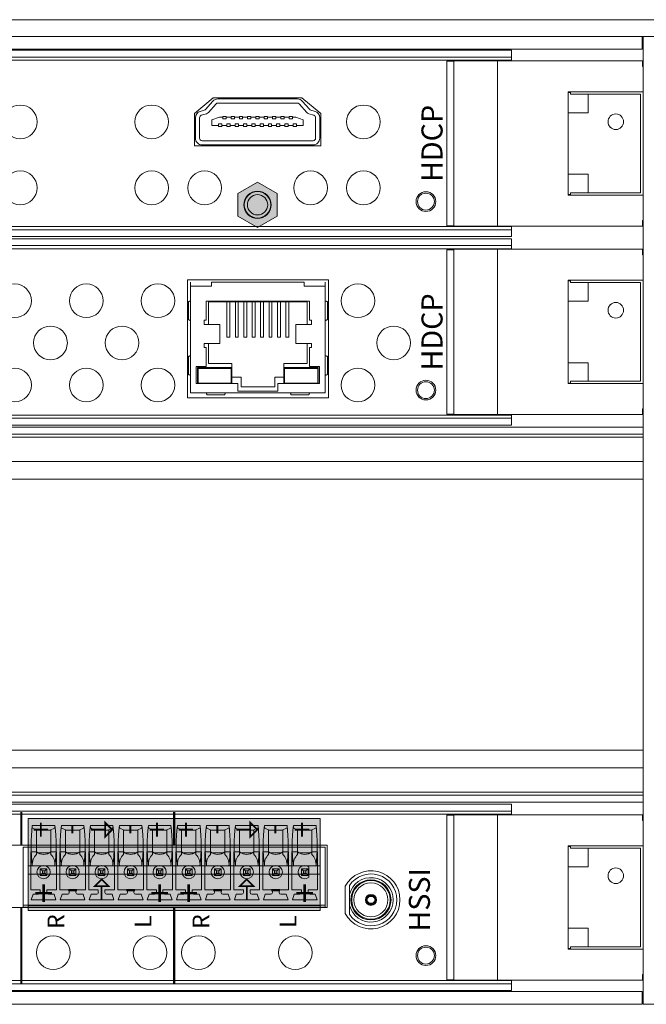
# Model space of a CAD drawing. Extents: x 0 to 73, y -29 to 81.
# Drawn here: x 37 to 40, y 5 to 10 of the extents above; entities that cross this region are included whole.
import ezdxf
from ezdxf.enums import TextEntityAlignment as Align

# ---------------------------------------------------------------- set-up
doc = ezdxf.new("R2010")
doc.units = 0
doc.header["$LTSCALE"] = 0.5
doc.header["$MEASUREMENT"] = 0
doc.layers.get('0').update_dxf_attribs({"linetype": 'CONTINUOUS', "lineweight": 0})
for name, color, linetype, lineweight in [('cage', 152, 'CONTINUOUS', 0), ('channel', 152, 'CONTINUOUS', 0), ('Miscellaneous', 136, 'CONTINUOUS', 0), ('plates', 152, 'CONTINUOUS', 0), ('Plug Silk', 7, 'CONTINUOUS', 0), ('Plugs', 136, 'CONTINUOUS', 0), ('Silk', 7, 'CONTINUOUS', 0)]:
    doc.layers.add(name, color=color, linetype=linetype, lineweight=lineweight)
doc.layers.get('0').off()
doc.styles.add('Family', font='swissc.ttf')
doc.styles.add('SILK', font='arial.ttf')

# ---------------------------------------------------------------- blocks, each defined once
blk = doc.blocks.new('62-1056-40_A')
at = {"color": 0, "linetype": 'ByBlock', "lineweight": -2}
for p, q in [((0.2645, 5.3895), (0.2645, 5.99)), ((0.2645, 5.99), (0.418, 5.99)), ((0.418, 5.99), (0.493, 5.9)), ((0.493, 5.9), (0.493, 5.4795)), ((0.418, 5.3895), (0.493, 5.4795)), ((0.418, 5.3895), (0.2645, 5.3895)), ((0.2645, 3.7595), (0.2645, 4.36)), ((0.2645, 4.36), (0.418, 4.36)), ((0.418, 4.36), (0.493, 4.27)), ((0.493, 4.27), (0.493, 3.8495)), ((0.418, 3.7595), (0.493, 3.8495)), ((0.418, 3.7595), (0.2645, 3.7595)), ((0.2645, 2.1295), (0.2645, 2.73)), ((0.2645, 2.73), (0.418, 2.73)), ((0.418, 2.73), (0.493, 2.64)), ((0.493, 2.64), (0.493, 2.2195)), ((0.418, 2.1295), (0.493, 2.2195)), ((0.418, 2.1295), (0.2645, 2.1295))]:
    blk.add_line(p, q, dxfattribs=at)
for points in [[(0.2645, 5.99), (0.2645, 5.3895), (0.418, 5.3895), (0.493, 5.4795), (0.493, 5.9), (0.418, 5.99)], [(0.2645, 4.36), (0.2645, 3.7595), (0.418, 3.7595), (0.493, 3.8495), (0.493, 4.27), (0.418, 4.36)], [(0.2645, 2.73), (0.2645, 2.1295), (0.418, 2.1295), (0.493, 2.2195), (0.493, 2.64), (0.418, 2.73)], [(0.2645, 1.1), (0.2645, 0.4995), (0.418, 0.4995), (0.493, 0.5895), (0.493, 1.01), (0.418, 1.1)]]:
    blk.add_lwpolyline(points, close=True, dxfattribs=at)
for centre, radius in [((0.2762, 6.8858), 0.06), ((0, 6.6873), 0.0467), ((0.295, 6.6873), 0.0468), ((0.2647, 6.5287), 0.085), ((0.2647, 6.5287), 0.052), ((0.0654, 6.1928), 0.08), ((0.3787, 6.1928), 0.08), ((0.0654, 5.9413), 0.08), ((-0.015, 5.6897), 0.065), ((0.0654, 5.4382), 0.08), ((0.0654, 5.1867), 0.08), ((0.3787, 5.1867), 0.08), ((0.0654, 4.5628), 0.08), ((0.3787, 4.5628), 0.08), ((0.0654, 4.3113), 0.08), ((-0.015, 4.0597), 0.065), ((0.0654, 3.8082), 0.08), ((0.0654, 3.5567), 0.08), ((0.3787, 3.5567), 0.08), ((0.0654, 2.9328), 0.08), ((0.3787, 2.9328), 0.08), ((0.0654, 2.6813), 0.08), ((-0.015, 2.4297), 0.065), ((0.0654, 2.1782), 0.08), ((0.0654, 1.9267), 0.08), ((0.3787, 1.9267), 0.08), ((0.0654, 1.3028), 0.08), ((0.3787, 1.3028), 0.08), ((0.0654, 1.0513), 0.08), ((-0.015, 0.7997), 0.065), ((0.0654, 0.5482), 0.08), ((0.0654, 0.2967), 0.08), ((0.3787, 0.2967), 0.08), ((0, 0), 0.0467)]:
    blk.add_circle(centre, radius, dxfattribs=at)
blk = doc.blocks.new('Channel_hood')
at = {"color": 0, "linetype": 'ByBlock', "lineweight": -2}
for points in [[(-0.1187, 7.084), (-0.1187, -0.4063), (-0.1662, -0.4063), (-0.1662, 7.084), (0.7188, 7.084), (0.7188, -0.4063), (0.6713, -0.4063), (0.6713, 7.084)], [(-0.1336, 7.084), (-0.1336, -0.4063), (-0.1187, -0.4063)], [(0.6713, -0.4063), (0.6863, -0.4063), (0.6863, 7.084)]]:
    blk.add_lwpolyline(points, dxfattribs=at)
for centre, radius in [((0.2763, 6.8858), 0.06), ((0, 6.6873), 0.04), ((0.295, 6.6873), 0.04), ((0, 0), 0.04)]:
    blk.add_circle(centre, radius, dxfattribs=at)
blk = doc.blocks.new('DGX16_top')
at = {"color": 0, "linetype": 'ByBlock', "lineweight": -2}
blk.add_lwpolyline([(0, 0.5056), (0, 0), (0.08, 0), (0.08, 0.5056, -0.459935), (0.115, 0.5356), (17.465, 0.5356, -0.369924), (17.5, 0.5056), (17.5, 0), (17.58, 0), (17.58, 0.5056, 0.414214), (17.47, 0.6156), (0.11, 0.6156, 0.414214), (0, 0.5056, 0)], format="xyb", dxfattribs=at)
blk = doc.blocks.new('dgx16_extplate')
at = {"color": 0, "linetype": 'ByBlock', "lineweight": -2}
blk.add_lwpolyline([(0, 0), (0.075, 0), (0.075, 4.595), (0, 4.595)], close=True, dxfattribs=at)
blk = doc.blocks.new('DGX16_strcplate')
at = {"color": 0, "linetype": 'ByBlock', "lineweight": -2}
blk.add_lwpolyline([(0, 0), (8.0902, 0), (8.0902, 0.06), (0, 0.06)], close=True, dxfattribs=at)
blk = doc.blocks.new('HDMI_recp')
at = {"color": 0, "linetype": 'ByBlock', "lineweight": -2}
for p, q in [((-0.0197, 0.1457), (-0.0197, 0.1693)), ((0.0197, 0.126), (0.0197, 0.1496)), ((-0.0197, 0.1063), (-0.0197, 0.1299)), ((0.0197, 0.0866), (0.0197, 0.1102)), ((-0.0197, 0.0669), (-0.0197, 0.0906)), ((-0.0197, 0.0276), (-0.0197, 0.0512)), ((0.0197, 0.0472), (0.0197, 0.0709)), ((-0.0197, -0.0118), (-0.0197, 0.0118)), ((0.0197, 0.0079), (0.0197, 0.0315)), ((-0.0197, -0.0512), (-0.0197, -0.0276)), ((0.0197, -0.0079), (0.0197, -0.0315)), ((-0.0197, -0.0906), (-0.0197, -0.0669)), ((0.0197, -0.0709), (0.0197, -0.0472)), ((0.0197, -0.1102), (0.0197, -0.0866)), ((-0.0197, -0.1299), (-0.0197, -0.1063)), ((0.0197, -0.1496), (0.0197, -0.126)), ((-0.0197, -0.1693), (-0.0197, -0.1457))]:
    blk.add_line(p, q, dxfattribs=at)
for points in [[(-0.1114, 0.2638), (-0.1114, -0.2638, 0.414214), (-0.0799, -0.2953), (0.0177, -0.2953, 0.329254), (0.0478, -0.273), (0.0552, -0.2488, -0.324438), (0.0558, -0.2479), (0.0964, -0.2122, 0.215533), (0.1071, -0.1886), (0.1071, 0.1886, 0.215533), (0.0964, 0.2122), (0.0558, 0.2479, -0.249843), (0.0552, 0.2488), (0.0478, 0.273, 0.329254), (0.0177, 0.2953), (-0.0799, 0.2953, 0.414214), (-0.1114, 0.2638, 1)], [(-0.0917, 0.2638), (-0.0917, -0.2638, 0.414214), (-0.0799, -0.2756), (0.0177, -0.2756, 0.329254), (0.0289, -0.2673), (0.0364, -0.2431, -0.138537), (0.0428, -0.2332), (0.0834, -0.1974, 0.215533), (0.0874, -0.1886), (0.0874, 0.1886, 0.215533), (0.0834, 0.1974), (0.0428, 0.2332, -0.138537), (0.0364, 0.2431), (0.0289, 0.2673, 0.329254), (0.0177, 0.2756), (-0.0799, 0.2756, 0.414214), (-0.0917, 0.2638, 1)]]:
    blk.add_lwpolyline(points, format="xyb", dxfattribs=at)
for points in [[(0.0197, 0.1654), (0.0197, 0.1811), (0.0079, 0.2165), (-0.0197, 0.2165), (-0.0197, 0.185)], [(-0.0197, -0.185), (-0.0197, -0.2165), (0.0079, -0.2165), (0.0197, -0.1811), (0.0197, -0.1654)]]:
    blk.add_lwpolyline(points, dxfattribs=at)
for points in [[(-0.0236, 0.1693), (-0.0236, 0.185), (-0.0118, 0.185), (-0.0118, 0.1693)], [(-0.0236, 0.1299), (-0.0236, 0.1457), (-0.0118, 0.1457), (-0.0118, 0.1299)], [(0.0118, 0.1496), (0.0118, 0.1654), (0.0236, 0.1654), (0.0236, 0.1496)], [(-0.0236, 0.0906), (-0.0236, 0.1063), (-0.0118, 0.1063), (-0.0118, 0.0906)], [(0.0118, 0.1102), (0.0118, 0.126), (0.0236, 0.126), (0.0236, 0.1102)], [(-0.0236, 0.0512), (-0.0236, 0.0669), (-0.0118, 0.0669), (-0.0118, 0.0512)], [(0.0118, 0.0709), (0.0118, 0.0866), (0.0236, 0.0866), (0.0236, 0.0709)], [(0.0118, 0.0315), (0.0118, 0.0472), (0.0236, 0.0472), (0.0236, 0.0315)], [(-0.0236, 0.0118), (-0.0236, 0.0276), (-0.0118, 0.0276), (-0.0118, 0.0118)], [(0.0118, -0.0079), (0.0118, 0.0079), (0.0236, 0.0079), (0.0236, -0.0079)], [(-0.0236, -0.0276), (-0.0236, -0.0118), (-0.0118, -0.0118), (-0.0118, -0.0276)], [(0.0118, -0.0472), (0.0118, -0.0315), (0.0236, -0.0315), (0.0236, -0.0472)], [(-0.0236, -0.0669), (-0.0236, -0.0512), (-0.0118, -0.0512), (-0.0118, -0.0669)], [(-0.0236, -0.1063), (-0.0236, -0.0906), (-0.0118, -0.0906), (-0.0118, -0.1063)], [(0.0118, -0.0866), (0.0118, -0.0709), (0.0236, -0.0709), (0.0236, -0.0866)], [(-0.0236, -0.1457), (-0.0236, -0.1299), (-0.0118, -0.1299), (-0.0118, -0.1457)], [(0.0118, -0.126), (0.0118, -0.1102), (0.0236, -0.1102), (0.0236, -0.126)], [(-0.0236, -0.185), (-0.0236, -0.1693), (-0.0118, -0.1693), (-0.0118, -0.185)], [(0.0118, -0.1654), (0.0118, -0.1496), (0.0236, -0.1496), (0.0236, -0.1654)]]:
    blk.add_lwpolyline(points, close=True, dxfattribs=at)
blk = doc.blocks.new('Handle_ext_r')
at = {"color": 0, "linetype": 'ByBlock', "lineweight": -2}
blk.add_line((-0.2895, 0.5612), (0.4955, 0.5612), dxfattribs=at)
for points in [[(0.4935, 0.7696), (0.4935, 0.803), (-0.2875, 0.803), (-0.2875, 0.7696)], [(-0.1395, 0.2263), (-0.1395, 0.2154), (-0.131, 0.2154), (-0.131, -0.118), (0.337, -0.118), (0.337, 0.2154), (0.346, 0.2154), (0.346, 0.2263)], [(-0.131, 0.132), (-0.043, 0.132), (-0.043, 0.2263)], [(0.249, 0.2263), (0.249, 0.132), (0.337, 0.132)]]:
    blk.add_lwpolyline(points, dxfattribs=at)
blk.add_lwpolyline([(-0.2895, -0.1265), (-0.2624, -0.1265), (-0.2612, -0.1295), (-0.1425, -0.1295), (-0.1425, 0.2263), (0.3485, 0.2263), (0.3485, -0.1295), (0.4672, -0.1295), (0.4684, -0.1265), (0.4955, -0.1265), (0.4955, 0.7696), (-0.2895, 0.7696)], close=True, dxfattribs=at)
blk.add_circle((0, 0), 0.037, dxfattribs=at)
blk = doc.blocks.new('ScrewJack')
at = {"linetype": 'ByBlock', "lineweight": -2}
blk.add_hatch(color=7, dxfattribs=at).paths.add_polyline_path([(0, 0.108), (-0.0935, 0.054), (-0.0935, -0.054), (0, -0.108), (0.0935, -0.054), (0.0935, 0.054)])
at = {"color": 0, "linetype": 'ByBlock', "lineweight": -2}
blk.add_lwpolyline([(0, 0.108), (-0.0935, 0.054), (-0.0935, -0.054), (0, -0.108), (0.0935, -0.054), (0.0935, 0.054)], close=True, dxfattribs=at)
for radius in [0.063, 0.048]:
    blk.add_circle((0, 0), radius, dxfattribs=at)
blk = doc.blocks.new('Blank_2slot')
at = {"color": 0, "linetype": 'ByBlock', "lineweight": -2}
for points in [[(8.1152, 1.78), (0, 1.78), (0, 0), (8.1152, 0)], [(0, 1.78), (8.1152, 1.78), (8.1152, 1.7325), (0, 1.7325)], [(0, 0.0475), (8.1152, 0.0475), (8.1152, 0), (0, 0)]]:
    blk.add_lwpolyline(points, close=True, dxfattribs=at)
for points in [[(8.1152, 1.7474), (0, 1.7474)], [(8.1152, 1.7325), (0, 1.7325)], [(0, 0.0475), (8.1152, 0.0475)], [(0, 0.0325), (8.1152, 0.0325)]]:
    blk.add_lwpolyline(points, dxfattribs=at)
blk = doc.blocks.new('62-1056-RJ45')
at = {"color": 0, "linetype": 'ByBlock', "lineweight": -2}
for points in [[(-0.0365, 5.3533), (0.5235, 5.3533), (0.5235, 6.0233), (-0.0365, 6.0233)], [(-0.0365, 3.7232), (0.5235, 3.7232), (0.5235, 4.3932), (-0.0365, 4.3932)], [(-0.0365, 2.0933), (0.5235, 2.0933), (0.5235, 2.7633), (-0.0365, 2.7633)], [(-0.0365, 0.4632), (0.5235, 0.4632), (0.5235, 1.1332), (-0.0365, 1.1332)]]:
    blk.add_lwpolyline(points, close=True, dxfattribs=at)
for centre, radius in [((0.2762, 6.8858), 0.06), ((0, 6.6873), 0.0467), ((0.295, 6.6873), 0.0468), ((0.2647, 6.5287), 0.085), ((0.2647, 6.5287), 0.052), ((0.2242, 6.3332), 0.08), ((0.0242, 6.1632), 0.08), ((0.4242, 6.1632), 0.08), ((0.0242, 5.2132), 0.08), ((0.4242, 5.2132), 0.08), ((0.2242, 5.0432), 0.08), ((0.0242, 4.8732), 0.08), ((0.4242, 4.8732), 0.08), ((0.2242, 4.7032), 0.08), ((0.0242, 4.5332), 0.08), ((0.4242, 4.5332), 0.08), ((0.0242, 3.5832), 0.08), ((0.4242, 3.5832), 0.08), ((0.2242, 3.4132), 0.08), ((0.2242, 3.0732), 0.08), ((0.0242, 2.9032), 0.08), ((0.4242, 2.9032), 0.08), ((0.0242, 1.9532), 0.08), ((0.4242, 1.9532), 0.08), ((0.2242, 1.7832), 0.08), ((0.0242, 1.6132), 0.08), ((0.4242, 1.6132), 0.08), ((0.2242, 1.4432), 0.08), ((0.0242, 1.2732), 0.08), ((0.4242, 1.2732), 0.08), ((0.0242, 0.3232), 0.08), ((0.4242, 0.3232), 0.08), ((0.2242, 0.1532), 0.08), ((0, 0), 0.0467)]:
    blk.add_circle(centre, radius, dxfattribs=at)
blk = doc.blocks.new('RJ45_jack_1p_led')
at = {"linetype": 'Continuous'}
for p, q in [((0.01, 0.525), (0.65, 0.525)), ((0.01, 0), (0.01, 0.525)), ((0.235, 0.5173), (0.235, 0.48)), ((0.425, 0.5173), (0.235, 0.5173)), ((0.425, 0.48), (0.425, 0.5173)), ((0.65, 0.525), (0.65, 0)), ((0.206, 0.48), (0.0375, 0.48)), ((0.0375, 0.48), (0.0375, 0.4)), ((0.043, 0.48), (0.043, 0.4053)), ((0.046, 0.4783), (0.203, 0.4783)), ((0.046, 0.4093), (0.046, 0.4783)), ((0.203, 0.4783), (0.203, 0.4093)), ((0.235, 0.48), (0.206, 0.48)), ((0.206, 0.48), (0.206, 0.451)), ((0.25, 0.451), (0.25, 0.496)), ((0.25, 0.496), (0.41, 0.496)), ((0.41, 0.496), (0.41, 0.451)), ((0.454, 0.48), (0.425, 0.48)), ((0.454, 0.451), (0.454, 0.48)), ((0.6225, 0.48), (0.454, 0.48)), ((0.457, 0.4093), (0.457, 0.4783)), ((0.457, 0.4783), (0.614, 0.4783)), ((0.614, 0.4783), (0.614, 0.4093)), ((0.617, 0.48), (0.617, 0.4053)), ((0.6225, 0.4), (0.6225, 0.48)), ((0.206, 0.451), (0.25, 0.451)), ((0.206, 0.451), (0.206, 0.385)), ((0.41, 0.451), (0.454, 0.451)), ((0.454, 0.451), (0.454, 0.385)), ((0.0375, 0.4), (0.085, 0.4)), ((0.206, 0.4053), (0.043, 0.4053)), ((0.046, 0.4093), (0.203, 0.4093)), ((0.085, 0.4), (0.085, 0.31)), ((0.0955, 0.385), (0.206, 0.385)), ((0.0955, 0.29), (0.0955, 0.385)), ((0.617, 0.4053), (0.454, 0.4053)), ((0.454, 0.385), (0.5645, 0.385)), ((0.457, 0.4093), (0.614, 0.4093)), ((0.5645, 0.385), (0.5645, 0.29)), ((0.575, 0.31), (0.575, 0.4)), ((0.575, 0.4), (0.6225, 0.4)), ((0.075, 0.31), (0.075, 0.29)), ((0.085, 0.31), (0.075, 0.31)), ((0.075, 0.29), (0.15, 0.29)), ((0.15, 0.29), (0.15, 0.2)), ((0.51, 0.2), (0.51, 0.29)), ((0.51, 0.29), (0.585, 0.29)), ((0.585, 0.31), (0.575, 0.31)), ((0.585, 0.29), (0.585, 0.31)), ((0.183, 0.261), (0.197, 0.261)), ((0.183, 0.093), (0.183, 0.261)), ((0.197, 0.093), (0.197, 0.261)), ((0.223, 0.261), (0.237, 0.261)), ((0.223, 0.093), (0.223, 0.261)), ((0.237, 0.093), (0.237, 0.261)), ((0.263, 0.261), (0.277, 0.261)), ((0.263, 0.093), (0.263, 0.261)), ((0.277, 0.093), (0.277, 0.261)), ((0.303, 0.261), (0.317, 0.261)), ((0.303, 0.093), (0.303, 0.261)), ((0.317, 0.093), (0.317, 0.261)), ((0.343, 0.261), (0.357, 0.261)), ((0.343, 0.093), (0.343, 0.261)), ((0.357, 0.093), (0.357, 0.261)), ((0.383, 0.261), (0.397, 0.261)), ((0.383, 0.093), (0.383, 0.261)), ((0.397, 0.093), (0.397, 0.261)), ((0.423, 0.261), (0.437, 0.261)), ((0.423, 0.093), (0.423, 0.261)), ((0.437, 0.093), (0.437, 0.261)), ((0.463, 0.093), (0.463, 0.261)), ((0.463, 0.261), (0.477, 0.261)), ((0.477, 0.093), (0.477, 0.261)), ((0.15, 0.2), (0.075, 0.2)), ((0.075, 0.2), (0.075, 0.18)), ((0.0955, 0.093), (0.0955, 0.2)), ((0.585, 0.2), (0.51, 0.2)), ((0.5645, 0.2), (0.5645, 0.093)), ((0.585, 0.18), (0.585, 0.2)), ((0.075, 0.18), (0.085, 0.18)), ((0.085, 0.18), (0.085, 0.09)), ((0.575, 0.09), (0.575, 0.18)), ((0.575, 0.18), (0.585, 0.18)), ((0.085, 0.09), (0.575, 0.09)), ((0.5645, 0.093), (0.0955, 0.093)), ((0.11, 0.018), (0.01, 0.018)), ((0.11, 0), (0.11, 0.018)), ((0.55, 0), (0.11, 0)), ((0.55, 0.018), (0.55, 0)), ((0.65, 0.018), (0.55, 0.018))]:
    blk.add_line(p, q, dxfattribs=at)
for p, q in [((0.0877, 0.535), (0.1723, 0.535)), ((0.4877, 0.535), (0.5723, 0.535)), ((0, 0.4384), (0, 0.3516)), ((0.66, 0.4384), (0.66, 0.3516)), ((0, 0.1784), (0, 0.0916)), ((0.66, 0.1784), (0.66, 0.0916))]:
    blk.add_line(p, q)
for points, knots in [([(0.0827, 0.525), (0.0829, 0.525), (0.0832, 0.525), (0.0838, 0.5251), (0.0845, 0.5258), (0.085, 0.5267), (0.0855, 0.5278), (0.0861, 0.5289), (0.0866, 0.5304), (0.0871, 0.5321), (0.0874, 0.5337), (0.0876, 0.5347), (0.0877, 0.535)], [0, 0, 0, 0, 0.00046733, 0.00100513, 0.00191408, 0.00300429, 0.00412675, 0.00553204, 0.00693357, 0.00886856, 0.01087203, 0.01180604, 0.01180604, 0.01180604, 0.01180604]), ([(0.1723, 0.535), (0.1724, 0.5347), (0.1726, 0.5337), (0.1729, 0.5321), (0.1734, 0.5304), (0.1739, 0.5289), (0.1745, 0.5278), (0.175, 0.5267), (0.1755, 0.5258), (0.1762, 0.5251), (0.1768, 0.525), (0.1771, 0.525), (0.1773, 0.525)], [0.00072926, 0.00072926, 0.00072926, 0.00072926, 0.00166327, 0.00366674, 0.00560174, 0.00700327, 0.00840856, 0.00953101, 0.01062122, 0.01153017, 0.01206797, 0.0125353, 0.0125353, 0.0125353, 0.0125353]), ([(0.4827, 0.525), (0.4829, 0.525), (0.4832, 0.525), (0.4838, 0.5251), (0.4845, 0.5258), (0.485, 0.5267), (0.4855, 0.5278), (0.4861, 0.5289), (0.4866, 0.5304), (0.4871, 0.5321), (0.4874, 0.5337), (0.4876, 0.5347), (0.4877, 0.535)], [0, 0, 0, 0, 0.00046733, 0.00100513, 0.00191408, 0.00300429, 0.00412675, 0.00553204, 0.00693357, 0.00886856, 0.01087203, 0.01180604, 0.01180604, 0.01180604, 0.01180604]), ([(0.5723, 0.535), (0.5724, 0.5347), (0.5726, 0.5337), (0.5729, 0.5321), (0.5734, 0.5304), (0.5739, 0.5289), (0.5745, 0.5278), (0.575, 0.5267), (0.5755, 0.5258), (0.5762, 0.5251), (0.5768, 0.525), (0.5771, 0.525), (0.5773, 0.525)], [0.00072926, 0.00072926, 0.00072926, 0.00072926, 0.00166327, 0.00366674, 0.00560174, 0.00700327, 0.00840856, 0.00953101, 0.01062122, 0.01153017, 0.01206797, 0.0125353, 0.0125353, 0.0125353, 0.0125353]), ([(0, 0.4384), (0.0003, 0.4385), (0.0011, 0.4386), (0.0024, 0.4389), (0.004, 0.4393), (0.0055, 0.4398), (0.0069, 0.4404), (0.0082, 0.441), (0.0092, 0.4416), (0.0099, 0.4423), (0.01, 0.4429), (0.01, 0.4433), (0.01, 0.4434)], [0.00198141, 0.00198141, 0.00198141, 0.00198141, 0.00281334, 0.00449987, 0.00609487, 0.00769897, 0.00930188, 0.01059118, 0.0118295, 0.01283544, 0.01337762, 0.01380993, 0.01380993, 0.01380993, 0.01380993]), ([(0.66, 0.4384), (0.6597, 0.4385), (0.6589, 0.4386), (0.6576, 0.4389), (0.656, 0.4393), (0.6545, 0.4398), (0.6531, 0.4404), (0.6518, 0.441), (0.6508, 0.4416), (0.6501, 0.4423), (0.65, 0.4429), (0.65, 0.4433), (0.65, 0.4434)], [0.00198141, 0.00198141, 0.00198141, 0.00198141, 0.00281334, 0.00449987, 0.00609487, 0.00769897, 0.00930188, 0.01059118, 0.0118295, 0.01283544, 0.01337762, 0.01380993, 0.01380993, 0.01380993, 0.01380993]), ([(0.01, 0.3466), (0.01, 0.3467), (0.01, 0.3471), (0.0099, 0.3477), (0.0092, 0.3484), (0.0082, 0.349), (0.0069, 0.3496), (0.0055, 0.3502), (0.004, 0.3507), (0.0024, 0.3511), (0.0011, 0.3514), (0.0003, 0.3515), (0, 0.3516)], [0, 0, 0, 0, 0.00043231, 0.00097449, 0.00198043, 0.00321875, 0.00450805, 0.00611096, 0.00771505, 0.00931006, 0.01099659, 0.01182852, 0.01182852, 0.01182852, 0.01182852]), ([(0.65, 0.3466), (0.65, 0.3467), (0.65, 0.3471), (0.6501, 0.3477), (0.6508, 0.3484), (0.6518, 0.349), (0.6531, 0.3496), (0.6545, 0.3502), (0.656, 0.3507), (0.6576, 0.3511), (0.6589, 0.3514), (0.6597, 0.3515), (0.66, 0.3516)], [0, 0, 0, 0, 0.00043231, 0.00097449, 0.00198043, 0.00321875, 0.00450805, 0.00611096, 0.00771505, 0.00931006, 0.01099659, 0.01182852, 0.01182852, 0.01182852, 0.01182852]), ([(0, 0.1784), (0.0003, 0.1785), (0.0011, 0.1786), (0.0024, 0.1789), (0.004, 0.1793), (0.0055, 0.1798), (0.0069, 0.1804), (0.0082, 0.181), (0.0092, 0.1816), (0.0099, 0.1823), (0.01, 0.1829), (0.01, 0.1833), (0.01, 0.1834)], [0.00198141, 0.00198141, 0.00198141, 0.00198141, 0.00281334, 0.00449987, 0.00609487, 0.00769897, 0.00930188, 0.01059118, 0.0118295, 0.01283544, 0.01337762, 0.01380993, 0.01380993, 0.01380993, 0.01380993]), ([(0.66, 0.1784), (0.6597, 0.1785), (0.6589, 0.1786), (0.6576, 0.1789), (0.656, 0.1793), (0.6545, 0.1798), (0.6531, 0.1804), (0.6518, 0.181), (0.6508, 0.1816), (0.6501, 0.1823), (0.65, 0.1829), (0.65, 0.1833), (0.65, 0.1834)], [0.00198141, 0.00198141, 0.00198141, 0.00198141, 0.00281334, 0.00449987, 0.00609487, 0.00769897, 0.00930188, 0.01059118, 0.0118295, 0.01283544, 0.01337762, 0.01380993, 0.01380993, 0.01380993, 0.01380993]), ([(0.01, 0.0866), (0.01, 0.0867), (0.01, 0.0871), (0.0099, 0.0877), (0.0092, 0.0884), (0.0082, 0.089), (0.0069, 0.0896), (0.0055, 0.0902), (0.004, 0.0907), (0.0024, 0.0911), (0.0011, 0.0914), (0.0003, 0.0915), (0, 0.0916)], [0, 0, 0, 0, 0.00043231, 0.00097449, 0.00198043, 0.00321875, 0.00450805, 0.00611096, 0.00771505, 0.00931006, 0.01099659, 0.01182852, 0.01182852, 0.01182852, 0.01182852]), ([(0.65, 0.0866), (0.65, 0.0867), (0.65, 0.0871), (0.6501, 0.0877), (0.6508, 0.0884), (0.6518, 0.089), (0.6531, 0.0896), (0.6545, 0.0902), (0.656, 0.0907), (0.6576, 0.0911), (0.6589, 0.0914), (0.6597, 0.0915), (0.66, 0.0916)], [0, 0, 0, 0, 0.00043231, 0.00097449, 0.00198043, 0.00321875, 0.00450805, 0.00611096, 0.00771505, 0.00931006, 0.01099659, 0.01182852, 0.01182852, 0.01182852, 0.01182852])]:
    blk.add_open_spline(points, degree=3, knots=knots, dxfattribs=at)
blk = doc.blocks.new('62-1060-26')
at = {"color": 0, "linetype": 'ByBlock', "lineweight": -2}
for points in [[(0.5248, 6.4215), (0.5248, 3.5154), (0.2292, 3.5154), (0.2292, 6.4215)], [(0.2292, 0.4692), (0.2292, 3.3754), (0.5248, 3.3754), (0.5248, 0.4692)]]:
    blk.add_lwpolyline(points, close=True, dxfattribs=at)
blk.add_lwpolyline([(0.3292, 0.3832), (0.2003, 0.3832, 4.031129)], format="xyb", close=True, dxfattribs=at)
for centre, radius in [((0.2763, 6.8858), 0.06), ((0, 6.6873), 0.0467), ((0.295, 6.6873), 0.0468), ((0.2648, 6.5287), 0.085), ((0.2648, 6.5287), 0.052), ((0.0137, 6.2695), 0.08), ((0.0137, 5.8095), 0.08), ((0.0137, 5.5795), 0.08), ((0.0137, 5.1195), 0.08), ((0.0137, 4.8164), 0.08), ((0.0137, 4.3564), 0.08), ((0.0137, 4.1264), 0.08), ((0.0137, 3.6664), 0.08), ((0.0137, 3.2233), 0.08), ((0.0137, 2.7633), 0.08), ((0.0137, 2.5333), 0.08), ((0.0137, 2.0733), 0.08), ((0.0137, 1.7703), 0.08), ((0.0137, 1.3103), 0.08), ((0.0137, 1.0803), 0.08), ((0.0137, 0.6203), 0.08), ((0, 0), 0.0467)]:
    blk.add_circle(centre, radius, dxfattribs=at)
blk = doc.blocks.new('PheonixHeader10P')
at = {"color": 0, "linetype": 'ByBlock', "lineweight": -2}
for p, q in [((0, 0.2854), (1.4331, 0.2854)), ((0, 0.2854), (0, 0)), ((1.4331, 0), (1.4331, 0.2854)), ((0, 0.2756), (1.4331, 0.2756)), ((0.0378, 0.25), (0.1551, 0.25)), ((0.047, 0.2232), (0.0378, 0.25)), ((0.1551, 0.25), (0.1459, 0.2232)), ((0.1756, 0.25), (0.1848, 0.2232)), ((0.2929, 0.25), (0.1756, 0.25)), ((0.2929, 0.25), (0.2837, 0.2232)), ((0.3134, 0.25), (0.3226, 0.2232)), ((0.3134, 0.25), (0.4307, 0.25)), ((0.4307, 0.25), (0.4215, 0.2232)), ((0.4512, 0.25), (0.4604, 0.2232)), ((0.5685, 0.25), (0.4512, 0.25)), ((0.5685, 0.25), (0.5593, 0.2232)), ((0.589, 0.25), (0.7063, 0.25)), ((0.589, 0.25), (0.5982, 0.2232)), ((0.7063, 0.25), (0.697, 0.2232)), ((0.7268, 0.25), (0.736, 0.2232)), ((0.8441, 0.25), (0.7268, 0.25)), ((0.8441, 0.25), (0.8348, 0.2232)), ((0.8646, 0.25), (0.8738, 0.2232)), ((0.8646, 0.25), (0.9819, 0.25)), ((0.9819, 0.25), (0.9726, 0.2232)), ((1.1197, 0.25), (1.0024, 0.25)), ((1.0024, 0.25), (1.0116, 0.2232)), ((1.1197, 0.25), (1.1104, 0.2232)), ((1.1402, 0.25), (1.2575, 0.25)), ((1.1402, 0.25), (1.1494, 0.2232)), ((1.2575, 0.25), (1.2482, 0.2232)), ((1.278, 0.25), (1.2872, 0.2232)), ((1.3953, 0.25), (1.278, 0.25)), ((1.386, 0.2232), (1.3953, 0.25)), ((0.0354, 0.0223), (0.0354, 0.2021)), ((0.0354, 0.2021), (0.0807, 0.2021)), ((0.0728, 0.2232), (0.047, 0.2232)), ((0.0807, 0.2154), (0.0807, 0.2021)), ((0.1122, 0.2021), (0.1122, 0.2154)), ((0.1122, 0.2021), (0.1575, 0.2021)), ((0.1459, 0.2232), (0.1201, 0.2232)), ((0.1575, 0.0223), (0.1575, 0.2021)), ((0.1732, 0.2021), (0.1732, 0.0223)), ((0.2185, 0.2021), (0.1732, 0.2021)), ((0.2106, 0.2232), (0.1848, 0.2232)), ((0.2185, 0.2154), (0.2185, 0.2021)), ((0.25, 0.2021), (0.25, 0.2154)), ((0.25, 0.2021), (0.2953, 0.2021)), ((0.2837, 0.2232), (0.2579, 0.2232)), ((0.2953, 0.0223), (0.2953, 0.2021)), ((0.311, 0.2021), (0.311, 0.0223)), ((0.3563, 0.2021), (0.311, 0.2021)), ((0.3484, 0.2232), (0.3226, 0.2232)), ((0.3563, 0.2154), (0.3563, 0.2021)), ((0.3878, 0.2021), (0.3878, 0.2154)), ((0.3878, 0.2021), (0.4331, 0.2021)), ((0.4215, 0.2232), (0.3957, 0.2232)), ((0.4331, 0.0223), (0.4331, 0.2021)), ((0.4488, 0.2021), (0.4488, 0.0223)), ((0.4941, 0.2021), (0.4488, 0.2021)), ((0.4862, 0.2232), (0.4604, 0.2232)), ((0.4941, 0.2154), (0.4941, 0.2021)), ((0.5256, 0.2021), (0.5256, 0.2154)), ((0.5256, 0.2021), (0.5709, 0.2021)), ((0.5593, 0.2232), (0.5335, 0.2232)), ((0.5709, 0.0223), (0.5709, 0.2021)), ((0.5866, 0.2021), (0.5866, 0.0223)), ((0.6319, 0.2021), (0.5866, 0.2021)), ((0.624, 0.2232), (0.5982, 0.2232)), ((0.6319, 0.2154), (0.6319, 0.2021)), ((0.6634, 0.2021), (0.6634, 0.2154)), ((0.6634, 0.2021), (0.7087, 0.2021)), ((0.697, 0.2232), (0.6713, 0.2232)), ((0.7087, 0.0223), (0.7087, 0.2021)), ((0.7244, 0.2021), (0.7244, 0.0223)), ((0.7697, 0.2021), (0.7244, 0.2021)), ((0.7618, 0.2232), (0.736, 0.2232)), ((0.7697, 0.2154), (0.7697, 0.2021)), ((0.8012, 0.2021), (0.8012, 0.2154)), ((0.8012, 0.2021), (0.8465, 0.2021)), ((0.8348, 0.2232), (0.8091, 0.2232)), ((0.8465, 0.0223), (0.8465, 0.2021)), ((0.8622, 0.2021), (0.8622, 0.0223)), ((0.9075, 0.2021), (0.8622, 0.2021)), ((0.8996, 0.2232), (0.8738, 0.2232)), ((0.9075, 0.2154), (0.9075, 0.2021)), ((0.939, 0.2021), (0.939, 0.2154)), ((0.939, 0.2021), (0.9843, 0.2021)), ((0.9726, 0.2232), (0.9469, 0.2232)), ((0.9843, 0.0223), (0.9843, 0.2021)), ((1, 0.2021), (1, 0.0223)), ((1.0453, 0.2021), (1, 0.2021)), ((1.0374, 0.2232), (1.0116, 0.2232)), ((1.0453, 0.2154), (1.0453, 0.2021)), ((1.0768, 0.2021), (1.0768, 0.2154)), ((1.0768, 0.2021), (1.122, 0.2021)), ((1.1104, 0.2232), (1.0846, 0.2232)), ((1.122, 0.0223), (1.122, 0.2021)), ((1.1378, 0.2021), (1.1378, 0.0223)), ((1.1831, 0.2021), (1.1378, 0.2021)), ((1.1752, 0.2232), (1.1494, 0.2232)), ((1.1831, 0.2154), (1.1831, 0.2021)), ((1.2146, 0.2021), (1.2146, 0.2154)), ((1.2146, 0.2021), (1.2598, 0.2021)), ((1.2482, 0.2232), (1.2224, 0.2232)), ((1.2598, 0.0223), (1.2598, 0.2021)), ((1.2756, 0.2021), (1.2756, 0.0223)), ((1.3209, 0.2021), (1.2756, 0.2021)), ((1.313, 0.2232), (1.2872, 0.2232)), ((1.3209, 0.2154), (1.3209, 0.2021)), ((1.3524, 0.2021), (1.3524, 0.2154)), ((1.3976, 0.2021), (1.3524, 0.2021)), ((1.386, 0.2232), (1.3602, 0.2232)), ((1.3976, 0.2021), (1.3976, 0.0223)), ((0.0768, 0.1427), (0.0768, 0.0935)), ((0.0807, 0.1339), (0.1122, 0.1339)), ((0.0807, 0.1024), (0.0807, 0.1339)), ((0.0913, 0.1233), (0.0807, 0.1339)), ((0.0807, 0.1024), (0.0913, 0.1129)), ((0.1122, 0.1024), (0.0807, 0.1024)), ((0.1017, 0.1233), (0.0913, 0.1233)), ((0.0913, 0.1233), (0.0913, 0.1129)), ((0.0913, 0.1129), (0.1017, 0.1129)), ((0.1122, 0.1339), (0.1017, 0.1233)), ((0.1017, 0.1129), (0.1017, 0.1233)), ((0.1017, 0.1129), (0.1122, 0.1024)), ((0.1122, 0.1339), (0.1122, 0.1024)), ((0.2185, 0.1024), (0.2185, 0.1339)), ((0.2185, 0.1339), (0.25, 0.1339)), ((0.2291, 0.1233), (0.2185, 0.1339)), ((0.2185, 0.1024), (0.2291, 0.1129)), ((0.25, 0.1024), (0.2185, 0.1024)), ((0.2395, 0.1233), (0.2291, 0.1233)), ((0.2291, 0.1233), (0.2291, 0.1129)), ((0.2291, 0.1129), (0.2395, 0.1129)), ((0.25, 0.1339), (0.2395, 0.1233)), ((0.2395, 0.1129), (0.2395, 0.1233)), ((0.2395, 0.1129), (0.25, 0.1024)), ((0.25, 0.1339), (0.25, 0.1024)), ((0.3563, 0.1024), (0.3563, 0.1339)), ((0.3668, 0.1233), (0.3563, 0.1339)), ((0.3563, 0.1339), (0.3878, 0.1339)), ((0.3563, 0.1024), (0.3668, 0.1129)), ((0.3878, 0.1024), (0.3563, 0.1024)), ((0.3772, 0.1233), (0.3668, 0.1233)), ((0.3668, 0.1233), (0.3668, 0.1129)), ((0.3668, 0.1129), (0.3772, 0.1129)), ((0.3878, 0.1339), (0.3772, 0.1233)), ((0.3772, 0.1129), (0.3772, 0.1233)), ((0.3772, 0.1129), (0.3878, 0.1024)), ((0.3878, 0.1339), (0.3878, 0.1024)), ((0.4941, 0.1339), (0.5256, 0.1339)), ((0.4941, 0.1024), (0.4941, 0.1339)), ((0.5046, 0.1233), (0.4941, 0.1339)), ((0.4941, 0.1024), (0.5046, 0.1129)), ((0.5256, 0.1024), (0.4941, 0.1024)), ((0.515, 0.1233), (0.5046, 0.1233)), ((0.5046, 0.1233), (0.5046, 0.1129)), ((0.5046, 0.1129), (0.515, 0.1129)), ((0.5256, 0.1339), (0.515, 0.1233)), ((0.515, 0.1129), (0.515, 0.1233)), ((0.515, 0.1129), (0.5256, 0.1024)), ((0.5256, 0.1339), (0.5256, 0.1024)), ((0.6319, 0.1339), (0.6634, 0.1339)), ((0.6424, 0.1233), (0.6319, 0.1339)), ((0.6319, 0.1024), (0.6319, 0.1339)), ((0.6319, 0.1024), (0.6424, 0.1129)), ((0.6634, 0.1024), (0.6319, 0.1024)), ((0.6424, 0.1233), (0.6424, 0.1129)), ((0.6528, 0.1233), (0.6424, 0.1233)), ((0.6424, 0.1129), (0.6528, 0.1129)), ((0.6634, 0.1339), (0.6528, 0.1233)), ((0.6528, 0.1129), (0.6528, 0.1233)), ((0.6528, 0.1129), (0.6634, 0.1024)), ((0.6634, 0.1339), (0.6634, 0.1024)), ((0.7802, 0.1233), (0.7697, 0.1339)), ((0.7697, 0.1024), (0.7697, 0.1339)), ((0.7697, 0.1339), (0.8012, 0.1339)), ((0.7697, 0.1024), (0.7802, 0.1129)), ((0.8012, 0.1024), (0.7697, 0.1024)), ((0.7802, 0.1233), (0.7802, 0.1129)), ((0.7906, 0.1233), (0.7802, 0.1233)), ((0.7802, 0.1129), (0.7906, 0.1129)), ((0.8012, 0.1339), (0.7906, 0.1233)), ((0.7906, 0.1129), (0.7906, 0.1233)), ((0.7906, 0.1129), (0.8012, 0.1024)), ((0.8012, 0.1339), (0.8012, 0.1024)), ((0.9075, 0.1024), (0.9075, 0.1339)), ((0.9075, 0.1339), (0.939, 0.1339)), ((0.918, 0.1233), (0.9075, 0.1339)), ((0.9075, 0.1024), (0.918, 0.1129)), ((0.939, 0.1024), (0.9075, 0.1024)), ((0.9284, 0.1233), (0.918, 0.1233)), ((0.918, 0.1233), (0.918, 0.1129)), ((0.918, 0.1129), (0.9284, 0.1129)), ((0.939, 0.1339), (0.9284, 0.1233)), ((0.9284, 0.1129), (0.9284, 0.1233)), ((0.9284, 0.1129), (0.939, 0.1024)), ((0.939, 0.1339), (0.939, 0.1024)), ((1.0453, 0.1339), (1.0768, 0.1339)), ((1.0558, 0.1233), (1.0453, 0.1339)), ((1.0453, 0.1024), (1.0453, 0.1339)), ((1.0453, 0.1024), (1.0558, 0.1129)), ((1.0768, 0.1024), (1.0453, 0.1024)), ((1.0662, 0.1233), (1.0558, 0.1233)), ((1.0558, 0.1233), (1.0558, 0.1129)), ((1.0558, 0.1129), (1.0662, 0.1129)), ((1.0768, 0.1339), (1.0662, 0.1233)), ((1.0662, 0.1129), (1.0662, 0.1233)), ((1.0662, 0.1129), (1.0768, 0.1024)), ((1.0768, 0.1339), (1.0768, 0.1024)), ((1.1831, 0.1024), (1.1831, 0.1339)), ((1.1936, 0.1233), (1.1831, 0.1339)), ((1.1831, 0.1339), (1.2146, 0.1339)), ((1.1831, 0.1024), (1.1936, 0.1129)), ((1.2146, 0.1024), (1.1831, 0.1024)), ((1.1936, 0.1233), (1.1936, 0.1129)), ((1.204, 0.1233), (1.1936, 0.1233)), ((1.1936, 0.1129), (1.204, 0.1129)), ((1.2146, 0.1339), (1.204, 0.1233)), ((1.204, 0.1129), (1.204, 0.1233)), ((1.204, 0.1129), (1.2146, 0.1024)), ((1.2146, 0.1339), (1.2146, 0.1024)), ((1.3209, 0.1024), (1.3209, 0.1339)), ((1.3314, 0.1233), (1.3209, 0.1339)), ((1.3209, 0.1339), (1.3524, 0.1339)), ((1.3209, 0.1024), (1.3314, 0.1129)), ((1.3524, 0.1024), (1.3209, 0.1024)), ((1.3418, 0.1233), (1.3314, 0.1233)), ((1.3314, 0.1233), (1.3314, 0.1129)), ((1.3314, 0.1129), (1.3418, 0.1129)), ((1.3524, 0.1339), (1.3418, 0.1233)), ((1.3418, 0.1129), (1.3418, 0.1233)), ((1.3418, 0.1129), (1.3524, 0.1024)), ((1.3524, 0.1339), (1.3524, 0.1024)), ((1.4331, 0), (0, 0)), ((0.0628, 0.0223), (0.0354, 0.0223)), ((0.1575, 0.0223), (0.1301, 0.0223)), ((0.1732, 0.0223), (0.2006, 0.0223)), ((0.2953, 0.0223), (0.2679, 0.0223)), ((0.311, 0.0223), (0.3384, 0.0223)), ((0.4331, 0.0223), (0.4057, 0.0223)), ((0.4488, 0.0223), (0.4762, 0.0223)), ((0.5709, 0.0223), (0.5435, 0.0223)), ((0.5866, 0.0223), (0.614, 0.0223)), ((0.7087, 0.0223), (0.6813, 0.0223)), ((0.7244, 0.0223), (0.7518, 0.0223)), ((0.8465, 0.0223), (0.8191, 0.0223)), ((0.8622, 0.0223), (0.8896, 0.0223)), ((0.9843, 0.0223), (0.9569, 0.0223)), ((1, 0.0223), (1.0274, 0.0223)), ((1.122, 0.0223), (1.0947, 0.0223)), ((1.1378, 0.0223), (1.1652, 0.0223)), ((1.2598, 0.0223), (1.2324, 0.0223)), ((1.2756, 0.0223), (1.303, 0.0223)), ((1.3702, 0.0223), (1.3976, 0.0223))]:
    blk.add_line(p, q, dxfattribs=at)
for centre in [(0.2343, 0.1181), (0.372, 0.1181), (0.5098, 0.1181), (0.6476, 0.1181), (0.7854, 0.1181), (0.9232, 0.1181), (1.061, 0.1181), (1.1988, 0.1181), (1.3366, 0.1181)]:
    blk.add_circle(centre, 0.0315, dxfattribs=at)
for centre, radius, start, end in [((0.0728, 0.2154), 0.00787, 0, 90), ((0.1201, 0.2154), 0.00787, 90, 180), ((0.2106, 0.2154), 0.00787, 0, 90), ((0.2579, 0.2154), 0.00787, 90, 180), ((0.3484, 0.2154), 0.00787, 0, 90), ((0.3957, 0.2154), 0.00787, 90, 180), ((0.4862, 0.2154), 0.00787, 0, 90), ((0.5335, 0.2154), 0.00787, 90, 180), ((0.624, 0.2154), 0.00787, 0, 90), ((0.6713, 0.2154), 0.00787, 90, 180), ((0.7618, 0.2154), 0.00787, 0, 90), ((0.8091, 0.2154), 0.00787, 90, 180), ((0.8996, 0.2154), 0.00787, 0, 90), ((0.9469, 0.2154), 0.00787, 90, 180), ((1.0374, 0.2154), 0.00787, 0, 90), ((1.0846, 0.2154), 0.00787, 90, 180), ((1.1752, 0.2154), 0.00787, 0, 90), ((1.2224, 0.2154), 0.00787, 90, 180), ((1.313, 0.2154), 0.00787, 0, 90), ((1.3602, 0.2154), 0.00787, 90, 180), ((0.0965, 0.1181), 0.0315, 231.3178, 128.6822), ((0.0965, -0.0197), 0.0538, 51.2958, 128.7042), ((0.2343, -0.0197), 0.0538, 51.2958, 128.7042), ((0.372, -0.0197), 0.0538, 51.2958, 128.7042), ((0.5098, -0.0197), 0.0538, 51.2958, 128.7042), ((0.6476, -0.0197), 0.0538, 51.2958, 128.7042), ((0.7854, -0.0197), 0.0538, 51.2958, 128.7042), ((0.9232, -0.0197), 0.0538, 51.2958, 128.7042), ((1.061, -0.0197), 0.0538, 51.2958, 128.7042), ((1.1988, -0.0197), 0.0538, 51.2958, 128.7042), ((1.3366, -0.0197), 0.0538, 51.2958, 128.7042)]:
    blk.add_arc(centre, radius, start, end, dxfattribs=at)
blk = doc.blocks.new('SMA')
at = {"color": 0, "linetype": 'ByBlock', "lineweight": -2}
for p, q in [((0.1026, -0.0682), (0.1026, 0.0682)), ((-0.0247, 0.004), (-0.0247, 0.0014)), ((-0.0226, 0.0014), (-0.0247, 0.0014)), ((-0.0226, 0.0014), (-0.0186, 0.0015)), ((0.0186, 0.0015), (0.0226, 0.0014)), ((0.0247, 0.0014), (0.0226, 0.0014)), ((0.0247, 0.004), (0.0247, 0.0014)), ((-0.0247, -0.004), (-0.0247, -0.0014)), ((-0.0247, -0.0014), (-0.0226, -0.0014)), ((-0.0186, -0.0015), (-0.0226, -0.0014)), ((0.0226, -0.0014), (0.0186, -0.0015)), ((0.0226, -0.0014), (0.0247, -0.0014)), ((0.0247, -0.004), (0.0247, -0.0014))]:
    blk.add_line(p, q, dxfattribs=at)
for radius in [0.0954, 0.0914, 0.0808, 0.0262]:
    blk.add_circle((0, 0), radius, dxfattribs=at)
for centre, radius, start, end in [((0, 0), 0.1232, 33.6303, 326.3697), ((0, 0), 0.1055, 13.5603, 346.4397), ((0, 0), 0.025, 9.1896, 170.8104), ((0, -0.0026), 0.025, 9.2243, 170.7757), ((0, -0.0026), 0.023, 10.0327, 169.9673), ((0, -0.0025), 0.019, 12.1704, 167.8296), ((0, 0.0026), 0.025, 189.2243, 350.7757), ((0, 0), 0.025, 189.1896, 350.8104), ((0, 0.0026), 0.023, 190.0327, 349.9673), ((0, 0.0025), 0.019, 192.1704, 347.8296)]:
    blk.add_arc(centre, radius, start, end, dxfattribs=at)
blk = doc.blocks.new('*U72')
at = {"linetype": 'ByBlock', "lineweight": -2}
blk.add_hatch(color=7, dxfattribs=at).paths.add_polyline_path([(0, 0.437), (1.3859, 0.437), (1.3859, 0), (0, 0)])
at = {"color": 0, "linetype": 'ByBlock', "lineweight": -2}
for p, q in [((1.3859, 0.4134), (0, 0.4134)), ((1.3859, 0.2638), (0, 0.2638)), ((1.3859, 0.2244), (0, 0.2244)), ((0.039, 0.1634), (0.1067, 0.1634)), ((0.1768, 0.1634), (0.2445, 0.1634)), ((0.3146, 0.1634), (0.3823, 0.1634)), ((0.4524, 0.1634), (0.5201, 0.1634)), ((0.5902, 0.1634), (0.6579, 0.1634)), ((0.728, 0.1634), (0.7957, 0.1634)), ((0.8658, 0.1634), (0.9335, 0.1634)), ((1.0036, 0.1634), (1.0713, 0.1634)), ((1.1414, 0.1634), (1.2091, 0.1634)), ((1.2792, 0.1634), (1.3469, 0.1634)), ((0.1067, 0.0551), (0.039, 0.0551)), ((0.2445, 0.0551), (0.1768, 0.0551)), ((0.3823, 0.0551), (0.3146, 0.0551)), ((0.5201, 0.0551), (0.4524, 0.0551)), ((0.6579, 0.0551), (0.5902, 0.0551)), ((0.7957, 0.0551), (0.728, 0.0551)), ((0.9335, 0.0551), (0.8658, 0.0551)), ((1.0713, 0.0551), (1.0036, 0.0551)), ((1.2091, 0.0551), (1.1414, 0.0551)), ((1.3469, 0.0551), (1.2792, 0.0551))]:
    blk.add_line(p, q, dxfattribs=at)
blk.add_lwpolyline([(0, 0.437), (1.3859, 0.437), (1.3859, 0), (0, 0)], close=True, dxfattribs=at)
for points in [[(0.0192, 0.2244, 0.060671), (0.0192, 0.034), (0.1265, 0.034, 0.060671), (0.1265, 0.2244, 16.468203)], [(0.0191, 0.2236, 0.212145), (0.039, 0.1703), (0.039, 0.0537), (0.0247, 0.048, 0.279284), (0.0182, 0.042, 1.324114)], [(0.1266, 0.2236, -0.212145), (0.1067, 0.1703), (0.1067, 0.0537), (0.1209, 0.048, -0.279284), (0.1274, 0.042, -1.324114)], [(0.157, 0.2244, 0.060671), (0.1569, 0.034), (0.2643, 0.034, 0.060671), (0.2643, 0.2244, 16.468203)], [(0.1569, 0.2236, 0.212145), (0.1768, 0.1703), (0.1768, 0.0537), (0.1625, 0.048, 0.279284), (0.156, 0.042, 1.324114)], [(0.2644, 0.2236, -0.212145), (0.2445, 0.1703), (0.2445, 0.0537), (0.2587, 0.048, -0.279284), (0.2652, 0.042, -1.324114)], [(0.2948, 0.2244, 0.060671), (0.2947, 0.034), (0.4021, 0.034, 0.060671), (0.4021, 0.2244, 16.468203)], [(0.2947, 0.2236, 0.212145), (0.3146, 0.1703), (0.3146, 0.0537), (0.3003, 0.048, 0.279284), (0.2938, 0.042, 1.324114)], [(0.4022, 0.2236, -0.212145), (0.3823, 0.1703), (0.3823, 0.0537), (0.3965, 0.048, -0.279284), (0.403, 0.042, -1.324114)], [(0.4326, 0.2244, 0.060671), (0.4325, 0.034), (0.5399, 0.034, 0.060671), (0.5399, 0.2244, 16.468203)], [(0.4325, 0.2236, 0.212145), (0.4524, 0.1703), (0.4524, 0.0537), (0.4381, 0.048, 0.279284), (0.4316, 0.042, 1.324114)], [(0.54, 0.2236, -0.212145), (0.5201, 0.1703), (0.5201, 0.0537), (0.5343, 0.048, -0.279284), (0.5408, 0.042, -1.324114)], [(0.5704, 0.2244, 0.060671), (0.5703, 0.034), (0.6777, 0.034, 0.060671), (0.6777, 0.2244, 16.468203)], [(0.5703, 0.2236, 0.212145), (0.5902, 0.1703), (0.5902, 0.0537), (0.5759, 0.048, 0.279284), (0.5694, 0.042, 1.324114)], [(0.6778, 0.2236, -0.212145), (0.6579, 0.1703), (0.6579, 0.0537), (0.6721, 0.048, -0.279284), (0.6786, 0.042, -1.324114)], [(0.7082, 0.2244, 0.060671), (0.7081, 0.034), (0.8155, 0.034, 0.060671), (0.8155, 0.2244, 16.468203)], [(0.7081, 0.2236, 0.212145), (0.728, 0.1703), (0.728, 0.0537), (0.7137, 0.048, 0.279284), (0.7072, 0.042, 1.324114)], [(0.8156, 0.2236, -0.212145), (0.7957, 0.1703), (0.7957, 0.0537), (0.8099, 0.048, -0.279284), (0.8164, 0.042, -1.324114)], [(0.846, 0.2244, 0.060671), (0.8459, 0.034), (0.9533, 0.034, 0.060671), (0.9533, 0.2244, 16.468203)], [(0.8459, 0.2236, 0.212145), (0.8658, 0.1703), (0.8658, 0.0537), (0.8515, 0.048, 0.279284), (0.845, 0.042, 1.324114)], [(0.9534, 0.2236, -0.212145), (0.9335, 0.1703), (0.9335, 0.0537), (0.9477, 0.048, -0.279284), (0.9542, 0.042, -1.324114)], [(0.9838, 0.2244, 0.060671), (0.9837, 0.034), (1.0911, 0.034, 0.060671), (1.0911, 0.2244, 16.468203)], [(0.9837, 0.2236, 0.212145), (1.0036, 0.1703), (1.0036, 0.0537), (0.9893, 0.048, 0.279284), (0.9828, 0.042, 1.324114)], [(1.0912, 0.2236, -0.212145), (1.0713, 0.1703), (1.0713, 0.0537), (1.0855, 0.048, -0.279284), (1.092, 0.042, -1.324114)], [(1.1216, 0.2244, 0.060671), (1.1215, 0.034), (1.2289, 0.034, 0.060671), (1.2289, 0.2244, 16.468203)], [(1.1215, 0.2236, 0.212145), (1.1414, 0.1703), (1.1414, 0.0537), (1.1271, 0.048, 0.279284), (1.1206, 0.042, 1.324114)], [(1.229, 0.2236, -0.212145), (1.2091, 0.1703), (1.2091, 0.0537), (1.2233, 0.048, -0.279284), (1.2298, 0.042, -1.324114)], [(1.2594, 0.2244, 0.060671), (1.2593, 0.034), (1.3667, 0.034, 0.060671), (1.3667, 0.2244, 16.468203)], [(1.2593, 0.2236, 0.212145), (1.2792, 0.1703), (1.2792, 0.0537), (1.2649, 0.048, 0.279284), (1.2584, 0.042, 1.324114)], [(1.3668, 0.2236, -0.212145), (1.3469, 0.1703), (1.3469, 0.0537), (1.3611, 0.048, -0.279284), (1.3676, 0.042, -1.324114)]]:
    blk.add_lwpolyline(points, format="xyb", dxfattribs=at)

msp = doc.modelspace()

# ---------------------------------------------------------------- linework, layer by layer
at = {"layer": 'cage'}
for p, q in [((39.5809, 8.0465), (31.4657, 8.0465)), ((39.5809, 7.9624), (31.4657, 7.9624)), ((39.5809, 6.6764), (31.4657, 6.6764)), ((39.5809, 6.5923), (31.4657, 6.5923))]:
    msp.add_line(p, q, dxfattribs=at)
at = {"layer": 'Plug Silk', "const_width": 0.008, "flags": 128}
for points in [[(37.0427, 6.0299), (37.0094, 6.0632), (36.976, 6.0299), (37.0427, 6.0299)], [(37.0094, 5.9632), (37.0094, 6.0299)], [(37.7317, 6.0299), (37.6984, 6.0632), (37.665, 6.0299), (37.7317, 6.0299)], [(37.6984, 5.9632), (37.6984, 6.0299)]]:
    msp.add_lwpolyline(points, dxfattribs=at)
at = {"layer": 'Silk', "const_width": 0.01}
for points in [[(36.6278, 6.2254), (36.6278, 6.382)], [(37.3539, 6.2254), (37.3539, 6.382)], [(36.6278, 5.567), (36.6278, 5.9298)], [(37.3539, 5.567), (37.3539, 5.9298)]]:
    msp.add_lwpolyline(points, dxfattribs=at)
at = {"layer": 'Silk', "const_width": 0.008, "flags": 128}
for points in [[(37.0261, 6.332), (37.0261, 6.2653), (37.0594, 6.2987), (37.0261, 6.332)], [(37.715, 6.332), (37.715, 6.2653), (37.7484, 6.2987), (37.715, 6.332)], [(36.9594, 6.2987), (37.0261, 6.2987)], [(37.6483, 6.2987), (37.715, 6.2987)]]:
    msp.add_lwpolyline(points, dxfattribs=at)

# ---------------------------------------------------------------- block references
at = {"layer": 'cage'}
for name, p in [('DGX16_top', (31.3707, 9.5289)), ('DGX16_strcplate', (31.4857, 10.0045)), ('dgx16_extplate', (39.5809, 5.4695)), ('DGX16_strcplate', (31.4857, 5.4695))]:
    msp.add_blockref(name, p, dxfattribs=at)
at = {"layer": 'channel'}
for name, p, rotation in [('Channel_hood', (38.5496, 9.2807), 90), ('Channel_hood', (38.5496, 8.3857), 90), ('Blank_2slot', (39.5809, 8.2094), 180), ('Channel_hood', (38.5496, 5.7007), 90)]:
    msp.add_blockref(name, p, dxfattribs=dict(at, rotation=rotation))
at = {"layer": 'Miscellaneous', "xscale": -1, "rotation": 90}
for p in [(39.4514, 9.6599), (39.4514, 8.7649), (39.4514, 6.0799)]:
    msp.add_blockref('Handle_ext_r', p, dxfattribs=at)
at = {"layer": 'Miscellaneous'}
for name, p, rotation in [('HDMI_recp', (37.7499, 9.6615), 90), ('RJ45_jack_1p_led', (38.0814, 8.8977), 180), ('PheonixHeader10P', (38.0704, 6.2154), 180), ('SMA', (38.2884, 5.9654), 180)]:
    msp.add_blockref(name, p, dxfattribs=dict(at, rotation=rotation))
msp.add_blockref('ScrewJack', (37.7499, 9.2657), dxfattribs=at)
at = {"layer": 'plates', "rotation": 90}
for name, p in [('62-1056-40_A', (38.5496, 9.2807)), ('62-1056-RJ45', (38.5496, 8.3857)), ('62-1060-26', (38.5496, 5.7007))]:
    msp.add_blockref(name, p, dxfattribs=at)
at = {"layer": 'Plugs', "rotation": 180}
msp.add_blockref('*U72', (38.0468, 6.3518), dxfattribs=at)

# ---------------------------------------------------------------- texts
at = {"layer": 'Plug Silk', "char_height": 0.12, "width": 0.084309, "attachment_point": 5, "rotation": 180, "style": 'SILK'}
for s, insert in [('+', (36.7338, 6.0132)), ('+', (37.285, 6.0132)), ('+', (37.4228, 6.0132)), ('+', (37.9739, 6.0132)), ('-', (36.8716, 6.0132)), ('-', (37.1472, 6.0132)), ('-', (37.5606, 6.0132)), ('-', (37.8362, 6.0132))]:
    msp.add_mtext(s, dxfattribs=dict(at, insert=insert))
at = {"layer": 'Silk', "lineweight": 25, "style": 'Family'}
for p in [(38.6284, 9.5569), (38.6284, 8.6619)]:
    msp.add_text('HDCP', height=0.1, rotation=90, dxfattribs=at).set_placement(p, align=Align.CENTER)
msp.add_text('HSSI', height=0.1, rotation=90, dxfattribs=at).set_placement((38.4685, 5.9654), align=Align.TOP_CENTER)
at = {"layer": 'Silk', "width": 0.084309, "attachment_point": 5, "rotation": 90, "style": 'Family'}
for s, insert, char_height in [('+', (36.7338, 6.2987), 0.1), ('-', (36.8716, 6.2987), 0.1), ('-', (37.1472, 6.2987), 0.1), ('+', (37.285, 6.2987), 0.1), ('+', (37.4228, 6.2987), 0.1), ('-', (37.5606, 6.2987), 0.1), ('-', (37.8362, 6.2987), 0.1), ('+', (37.9739, 6.2987), 0.1), ('R', (36.8027, 5.8622), 0.08), ('R', (37.4917, 5.8622), 0.08), ('L', (37.2161, 5.8622), 0.08), ('L', (37.9051, 5.8622), 0.08)]:
    msp.add_mtext(s, dxfattribs=dict(at, insert=insert, char_height=char_height))

doc.saveas('drawing.dxf')
